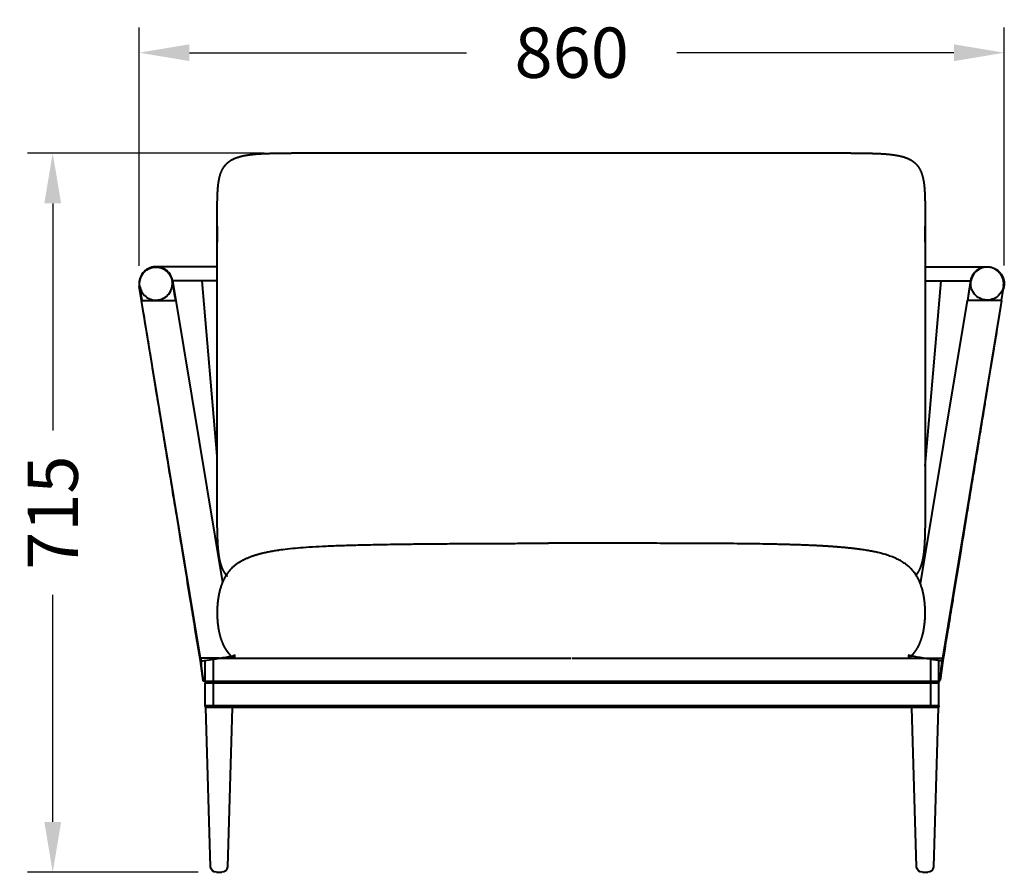
# Model space of a CAD drawing. Units: millimetres. Extents: x 153 to 2275, y 675 to 2701.
# Drawn here: x 153 to 1132, y 675 to 1522 of the extents above; entities that cross this region are included whole.
import ezdxf

# ---------------------------------------------------------------- set-up
doc = ezdxf.new("R2010")
doc.units = ezdxf.units.MM
doc.styles.add('BLAIR ITC', font='txt', dxfattribs={"height": 50})
doc.dimstyles.new('BLAIR ITC', dxfattribs={"dimtxt": 50, "dimasz": 50, "dimexe": 25, "dimexo": 17.5, "dimgap": 15, "dimtad": 0, "dimdec": 0, "dimdsep": 46, "dimtxsty": 'BLAIR ITC', "dimcen": 0.09, "dimclrd": 8, "dimclre": 8, "dimclrt": 256, "dimadec": 0, "dimazin": 0, "dimtfac": 1, "dimtdec": 0, "dimtmove": 0, "dimatfit": 3, "dimfxl": 1, "dimtfill": 1, "dimtolj": 1, "dimtzin": 0, "dimarcsym": 0})

# ---------------------------------------------------------------- blocks, each defined once
blk = doc.blocks.new('*D39')
at = {"color": 8, "lineweight": -2, "transparency": 16777216}
for p, q in [((271.93, 1277.72), (271.93, 1514.67)), ((1131.64, 1278.05), (1131.64, 1514.67)), ((321.93, 1489.67), (597.25, 1489.67)), ((1081.64, 1489.67), (806.32, 1489.67))]:
    blk.add_line(p, q, dxfattribs=at)
at = {"color": 8, "transparency": 16777216}
for points in [[(321.93, 1498.01), (321.93, 1481.34), (271.93, 1489.67)], [(1081.64, 1498.01), (1081.64, 1481.34), (1131.64, 1489.67)]]:
    blk.add_solid(points, dxfattribs=at)
at = {"layer": 'Defpoints', "color": 0, "transparency": 16777216}
for p in [(1131.64, 1489.67), (271.93, 1260.22), (1131.64, 1260.55)]:
    blk.add_point(p, dxfattribs=at)
at = {"lineweight": 40, "transparency": 16777216, "insert": (701.78, 1489.67), "char_height": 50, "attachment_point": 5, "style": 'BLAIR ITC', "bg_fill": 3, "box_fill_scale": 1.1, "bg_fill_color": 256, "bg_fill_true_color": 13158600, "bg_fill_transparency": 0}
blk.add_mtext('\\A1;860', dxfattribs=at)
blk = doc.blocks.new('*D42')
at = {"color": 8, "lineweight": -2, "transparency": 16777216}
for p, q in [((396.12, 1389.89), (161.11, 1389.89)), ((186.11, 1339.89), (186.11, 1114.08)), ((186.11, 725.2), (186.11, 951)), ((330.75, 675.2), (161.11, 675.2))]:
    blk.add_line(p, q, dxfattribs=at)
at = {"color": 8, "transparency": 16777216}
for points in [[(177.78, 1339.89), (194.45, 1339.89), (186.11, 1389.89)], [(177.78, 725.2), (194.45, 725.2), (186.11, 675.2)]]:
    blk.add_solid(points, dxfattribs=at)
at = {"layer": 'Defpoints', "color": 0, "transparency": 16777216}
for p in [(413.62, 1389.89), (186.11, 675.2), (348.25, 675.2)]:
    blk.add_point(p, dxfattribs=at)
at = {"lineweight": 40, "transparency": 16777216, "insert": (186.11, 1032.54), "char_height": 50, "attachment_point": 5, "rotation": 90, "style": 'BLAIR ITC', "bg_fill": 3, "box_fill_scale": 1.1, "bg_fill_color": 256, "bg_fill_true_color": 13158600, "bg_fill_transparency": 0}
blk.add_mtext('\\A1;715', dxfattribs=at)

msp = doc.modelspace()

# ---------------------------------------------------------------- linework, layer by layer
at = {"lineweight": 40}
for p, q in [((349.5, 1276.96), (288.76, 1276.96)), ((1053.06, 1276.96), (1114.62, 1276.96)), ((304.85, 1262.85), (308.06, 1243.41)), ((305.25, 1262.92), (308.47, 1243.41)), ((349.5, 1262.92), (305.27, 1262.92)), ((349.48, 1088.66), (334.46, 1262.92)), ((1053.04, 1078.82), (1068.91, 1262.92)), ((1053.06, 1262.92), (1098.1, 1262.92)), ((1098.12, 1262.92), (1094.9, 1243.41)), ((1095.31, 1243.41), (1098.52, 1262.85)), ((274.47, 1243.41), (272.16, 1257.46)), ((272.17, 1257.46), (272.6, 1257.46)), ((274.89, 1243.41), (272.56, 1257.52)), ((305.27, 1257.46), (305.74, 1257.46)), ((1098.12, 1257.46), (1097.22, 1257.46)), ((1130.81, 1257.52), (1128.49, 1243.45)), ((1128.9, 1243.41), (1131.22, 1257.46)), ((1131.23, 1257.46), (1130.84, 1257.46)), ((1131.26, 1257.46), (1131.26, 1257.45)), ((274.47, 1243.41), (308.47, 1243.41)), ((333.11, 887.94), (274.47, 1243.41)), ((308.47, 1243.41), (354.69, 963.21)), ((1048.43, 961.7), (1094.9, 1243.41)), ((1128.9, 1243.41), (1070.26, 887.94)), ((1128.9, 1243.41), (1094.9, 1243.41)), ((723.79, 1002.14), (678.73, 1002.14)), ((365.14, 890.27), (365.09, 890.62)), ((366.42, 892.12), (366.67, 890.63)), ((366.75, 887.91), (366.56, 890.55)), ((366.56, 890.55), (366.67, 890.55)), ((366.67, 890.63), (366.85, 887.94)), ((1036.7, 890.63), (1036.52, 887.94)), ((1036.62, 887.9), (1036.81, 890.55)), ((1036.7, 890.63), (1036.94, 892.05)), ((1036.81, 890.55), (1036.72, 890.55)), ((1038.26, 890.52), (1038.23, 890.27)), ((335.69, 865.3), (332.83, 885.27)), ((351.93, 887.94), (333.11, 887.94)), ((333.57, 885.18), (333.11, 887.94)), ((333.97, 885.24), (333.53, 887.94)), ((337.68, 865.2), (337.68, 885.69)), ((345.56, 886.9), (345.56, 838.81)), ((351.93, 887.9), (701.23, 887.9)), ((365.45, 887.9), (365.42, 888.17)), ((366.85, 887.94), (366.85, 887.91)), ((702.15, 887.9), (1051.42, 887.9)), ((1036.52, 887.94), (1036.52, 887.9)), ((1038.07, 889.03), (1037.92, 887.9)), ((1051.44, 887.94), (1070.26, 887.94)), ((1058.72, 838.85), (1058.72, 886.76)), ((1066.6, 865.2), (1066.6, 885.56)), ((1070.54, 885.27), (1067.78, 866)), ((1069.84, 887.94), (1069.4, 885.24)), ((1069.81, 885.18), (1070.26, 887.94)), ((337.67, 865.2), (335.7, 865.2)), ((337.68, 865.2), (1066.6, 865.2)), ((337.68, 863.36), (1066.6, 863.36)), ((337.68, 840.65), (337.68, 863.36)), ((1066.6, 865.2), (1067.67, 865.2)), ((1066.6, 840.65), (1066.6, 863.36)), ((1066.6, 840.65), (337.68, 840.65)), ((338.3, 838.86), (338.86, 838.86)), ((343.05, 680.73), (338.3, 838.86)), ((1058.7, 838.81), (338.86, 838.81)), ((364.49, 838.86), (359.74, 680.73)), ((1044.53, 680.73), (1039.79, 838.81)), ((1065.42, 838.81), (1058.72, 838.81)), ((1065.97, 838.86), (1061.23, 680.73)), ((1065.97, 838.86), (1065.42, 838.86)), ((348.77, 675.17), (354.02, 675.17)), ((1050.26, 675.17), (1055.51, 675.17))]:
    msp.add_line(p, q, dxfattribs=at)
for centre, radius, start, end in [((288.69, 1260.18), 16.37, 0.0014, 7.18622), ((288.71, 1260.18), 16.77, 350.70895, 0.00152), ((1114.71, 1260.19), 16.78, 179.99977, 182.66983)]:
    msp.add_arc(centre, radius, start, end, dxfattribs=at)
at = {"lineweight": 40, "extrusion": (0, 0, -1)}
for centre, radius, start, end in [((-1114.68, 1260.18), 16.37, 0.0014, 7.18622), ((-1114.66, 1260.18), 16.77, 350.63342, 0.00153)]:
    msp.add_arc(centre, radius, start, end, dxfattribs=at)
for centre, major_axis, ratio, start_param, end_param in [((288.23, 1261.03), (14.53, 7.38), 0.97128, -1.571939, -1.569498), ((1118.13, 1273.37), (7.74, 29.41), 0.737176, 2.949927, 3.194668), ((1053.25, 887.9), (16.55, -2.73), 0.015644, 1.678156, 3.305083), ((1053.25, 887.9), (16.55, -2.73), 0.015644, -2.978103, -2.707158), ((1053.25, 887.9), (16.15, -2.66), 0.015644, 0, 1.68085), ((1068.37, 885.24), (2.2, 0.03), 0.02257, 0.817365, 0.854482), ((338.86, 865.2), (0, 1.84), 0.642107, -3.141593, -1.570796), ((338.86, 840.65), (0, 1.84), 0.642107, -3.141593, -1.570796), ((1065.42, 840.65), (0, 1.84), 0.642107, 1.570796, 3.141593), ((348.77, 680.9), (5.73, -0.01), 0.999352, 1.569308, 3.110097), ((354.02, 680.9), (5.73, 0.01), 0.999398, 0.031621, 1.572412), ((1050.26, 680.9), (5.73, -0.01), 0.999352, 1.569308, 3.110097), ((1055.51, 680.9), (5.73, 0.01), 0.999398, 0.031622, 1.572412)]:
    msp.add_ellipse(centre, major_axis=major_axis, ratio=ratio, start_param=start_param, end_param=end_param, dxfattribs=at)
at = {"lineweight": 40}
for major_axis, start_param, end_param in [((16.55, 2.73), -1.463437, 0.16349), ((16.15, 2.66), -3.141593, -1.472611)]:
    msp.add_ellipse((350.12, 887.9), major_axis=major_axis, ratio=0.015644, start_param=start_param, end_param=end_param, dxfattribs=at)
for points, degree, knots in [([(359.76, 969.41), (359.48, 969.7), (359.21, 970.01), (358.94, 970.32), (358.67, 970.63), (358.41, 970.96), (358.15, 971.29), (357.9, 971.63), (357.24, 972.51), (356.63, 973.43), (356.07, 974.38), (355.54, 975.36), (355.05, 976.38), (354.6, 977.43), (354.18, 978.52), (353.87, 979.31), (353.59, 980.11), (353.32, 980.93), (353.07, 981.76), (352.84, 982.6), (352.62, 983.45), (352.21, 985.22), (352.01, 986.12), (351.83, 987.03), (351.67, 987.94), (351.52, 988.85), (351.38, 989.77), (351.11, 991.69), (350.98, 992.69), (350.87, 993.68), (350.76, 994.67), (350.67, 995.67), (350.58, 996.66), (350.32, 999.9), (350.17, 1002.2), (350.05, 1004.53), (349.95, 1006.85), (349.88, 1009.15), (349.82, 1011.39), (349.67, 1017.42), (349.61, 1021.7), (349.56, 1026.24), (349.54, 1030.88), (349.52, 1035.47), (349.51, 1039.83), (349.49, 1051.76), (349.48, 1059.62), (349.48, 1067.4), (349.48, 1075.1), (349.48, 1082.74), (349.48, 1090.3), (349.48, 1097.8), (349.48, 1124.1), (349.48, 1153.24), (349.48, 1184.37), (349.48, 1215.85), (349.48, 1245.83), (349.48, 1272.82), (349.48, 1296.3), (349.48, 1302.67), (349.48, 1309.13), (349.48, 1315.66), (349.48, 1322.26), (349.48, 1328.94), (349.48, 1295.24), (349.49, 1305.81), (349.49, 1309.43), (349.49, 1312.96), (349.49, 1316.38), (349.5, 1319.71), (349.51, 1322.94), (349.53, 1329.28), (349.55, 1332.92), (349.57, 1336.85), (349.62, 1340.88), (349.71, 1344.85), (349.85, 1348.59), (350.05, 1351.95), (350.19, 1354.14), (350.34, 1356.29), (350.54, 1358.41), (350.8, 1360.51), (351.14, 1362.58), (351.57, 1364.65), (352.76, 1369.12), (353.53, 1371.38), (354.46, 1373.5), (355.56, 1375.47), (356.86, 1377.3), (358.37, 1378.96), (360.1, 1380.46), (360.17, 1380.52), (360.23, 1380.58), (360.3, 1380.63), (360.37, 1380.69), (360.43, 1380.75), (360.5, 1380.8), (361, 1381.21), (361.43, 1381.55), (361.88, 1381.87), (362.34, 1382.19), (362.81, 1382.5), (363.28, 1382.79), (364.66, 1383.59), (365.58, 1384.07), (366.52, 1384.52), (367.48, 1384.93), (368.47, 1385.31), (369.48, 1385.66), (370.51, 1385.98), (375.31, 1387.5), (381.04, 1388.52), (387.36, 1389.17), (393.9, 1389.53), (400.34, 1389.7), (406.31, 1389.77), (416.74, 1389.94), (421.92, 1390), (426.99, 1390.04), (431.98, 1390.06), (436.87, 1390.08), (441.66, 1390.09), (456.39, 1390.13), (466.25, 1390.15), (475.92, 1390.16), (485.4, 1390.17), (494.71, 1390.17), (503.83, 1390.17), (531.37, 1390.17), (614.65, 1390.18), (632.61, 1390.18), (650.25, 1390.18), (667.58, 1390.17), (684.58, 1390.17), (701.26, 1390.17)], 7, [162.434088, 162.434088, 162.434088, 162.434088, 162.434088, 162.434088, 162.434088, 162.434088, 162.803803, 162.803803, 162.803803, 162.803803, 162.803803, 162.803803, 162.803803, 163.847595, 163.847595, 163.847595, 163.847595, 163.847595, 163.847595, 163.847595, 164.653931, 164.653931, 164.653931, 164.653931, 164.653931, 164.653931, 165.488579, 165.488579, 165.488579, 165.488579, 165.488579, 165.488579, 166.384916, 166.384916, 166.384916, 166.384916, 166.384916, 166.384916, 168.429216, 168.429216, 168.429216, 168.429216, 168.429216, 168.429216, 172.076375, 172.076375, 172.076375, 172.076375, 172.076375, 172.076375, 179.314088, 179.314088, 179.314088, 179.314088, 179.314088, 179.314088, 179.314088, 205.398385, 205.398385, 205.398385, 205.398385, 205.398385, 205.398385, 205.398385, 211.366168, 211.366168, 211.366168, 211.366168, 211.366168, 211.366168, 214.619659, 214.619659, 214.619659, 214.619659, 214.619659, 214.619659, 217.946843, 217.946843, 217.946843, 217.946843, 217.946843, 217.946843, 217.946843, 219.843231, 219.843231, 219.843231, 219.843231, 219.843231, 219.843231, 222.033058, 222.033058, 222.033058, 222.033058, 222.033058, 222.033058, 222.033058, 222.116854, 222.116854, 222.116854, 222.116854, 222.116854, 222.116854, 222.644365, 222.644365, 222.644365, 222.644365, 222.644365, 222.644365, 223.606069, 223.606069, 223.606069, 223.606069, 223.606069, 223.606069, 223.606069, 227.335906, 227.335906, 227.335906, 227.335906, 227.335906, 227.335906, 231.14033, 231.14033, 231.14033, 231.14033, 231.14033, 231.14033, 239.27444, 239.27444, 239.27444, 239.27444, 239.27444, 239.27444, 256.210898, 256.210898, 256.210898, 256.210898, 256.210898, 256.210898, 256.210898, 256.210898]), ([(701.26, 1390.17), (717.94, 1390.17), (734.94, 1390.17), (752.27, 1390.18), (834.91, 1390.18), (852.87, 1390.18), (871.16, 1390.17), (898.69, 1390.17), (907.81, 1390.17), (917.12, 1390.17), (926.6, 1390.16), (936.27, 1390.15), (946.13, 1390.13), (960.86, 1390.09), (965.66, 1390.08), (970.54, 1390.06), (975.53, 1390.04), (980.6, 1390), (985.78, 1389.94), (996.21, 1389.77), (1002.18, 1389.7), (1008.62, 1389.53), (1015.16, 1389.17), (1021.48, 1388.52), (1027.21, 1387.5), (1032.01, 1385.98), (1033.04, 1385.66), (1034.05, 1385.31), (1035.04, 1384.93), (1036, 1384.52), (1036.94, 1384.07), (1037.86, 1383.59), (1039.24, 1382.79), (1039.71, 1382.5), (1040.18, 1382.19), (1040.64, 1381.87), (1041.09, 1381.55), (1041.52, 1381.21), (1042.02, 1380.8), (1042.09, 1380.75), (1042.15, 1380.69), (1042.22, 1380.63), (1042.29, 1380.58), (1042.35, 1380.52), (1042.42, 1380.46), (1044.15, 1378.96), (1045.66, 1377.3), (1046.96, 1375.47), (1048.06, 1373.5), (1048.99, 1371.38), (1049.76, 1369.12), (1050.95, 1364.65), (1051.38, 1362.58), (1051.72, 1360.51), (1051.98, 1358.41), (1052.18, 1356.29), (1052.33, 1354.14), (1052.47, 1351.95), (1052.67, 1348.59), (1052.81, 1344.85), (1052.9, 1340.88), (1052.95, 1336.85), (1052.97, 1332.92), (1052.99, 1329.28), (1053.01, 1322.94), (1053.02, 1319.71), (1053.03, 1316.38), (1053.03, 1312.96), (1053.03, 1309.43), (1053.03, 1305.81), (1053.04, 1295.24), (1053.04, 1328.94), (1053.04, 1322.26), (1053.04, 1315.66), (1053.04, 1309.13), (1053.04, 1302.67), (1053.04, 1296.3), (1053.04, 1272.82), (1053.04, 1245.83), (1053.04, 1215.85), (1053.04, 1184.37), (1053.04, 1153.24), (1053.04, 1124.1), (1053.04, 1097.8), (1053.04, 1090.3), (1053.04, 1082.74), (1053.04, 1075.1), (1053.04, 1067.4), (1053.04, 1059.62), (1053.03, 1051.76), (1053.01, 1039.83), (1053, 1035.47), (1052.98, 1030.88), (1052.96, 1026.24), (1052.91, 1021.7), (1052.85, 1017.42), (1052.7, 1011.39), (1052.64, 1009.15), (1052.57, 1006.85), (1052.47, 1004.53), (1052.35, 1002.2), (1052.2, 999.9), (1051.94, 996.66), (1051.85, 995.67), (1051.76, 994.67), (1051.65, 993.68), (1051.54, 992.69), (1051.41, 991.69), (1051.14, 989.77), (1051, 988.85), (1050.85, 987.94), (1050.69, 987.03), (1050.51, 986.12), (1050.31, 985.22), (1049.9, 983.45), (1049.68, 982.6), (1049.45, 981.76), (1049.2, 980.93), (1048.93, 980.11), (1048.65, 979.31), (1048.34, 978.52), (1047.92, 977.43), (1047.47, 976.38), (1046.98, 975.36), (1046.45, 974.38), (1045.89, 973.43), (1045.28, 972.51), (1044.62, 971.63), (1044.49, 971.46), (1044.37, 971.29), (1044.23, 971.12), (1044.1, 970.95), (1043.97, 970.79), (1043.84, 970.62), (1043.7, 970.46)], 7, [0, 0, 0, 0, 0, 0, 0, 0, 16.936044, 16.936044, 16.936044, 16.936044, 16.936044, 16.936044, 25.069978, 25.069978, 25.069978, 25.069978, 25.069978, 25.069978, 28.874711, 28.874711, 28.874711, 28.874711, 28.874711, 28.874711, 32.604829, 32.604829, 32.604829, 32.604829, 32.604829, 32.604829, 32.604829, 33.566533, 33.566533, 33.566533, 33.566533, 33.566533, 33.566533, 34.094045, 34.094045, 34.094045, 34.094045, 34.094045, 34.094045, 34.177841, 34.177841, 34.177841, 34.177841, 34.177841, 34.177841, 34.177841, 36.367667, 36.367667, 36.367667, 36.367667, 36.367667, 36.367667, 38.264055, 38.264055, 38.264055, 38.264055, 38.264055, 38.264055, 38.264055, 41.591156, 41.591156, 41.591156, 41.591156, 41.591156, 41.591156, 44.844545, 44.844545, 44.844545, 44.844545, 44.844545, 44.844545, 50.812513, 50.812513, 50.812513, 50.812513, 50.812513, 50.812513, 50.812513, 76.89681, 76.89681, 76.89681, 76.89681, 76.89681, 76.89681, 76.89681, 84.134551, 84.134551, 84.134551, 84.134551, 84.134551, 84.134551, 87.781698, 87.781698, 87.781698, 87.781698, 87.781698, 87.781698, 89.825991, 89.825991, 89.825991, 89.825991, 89.825991, 89.825991, 90.722325, 90.722325, 90.722325, 90.722325, 90.722325, 90.722325, 91.55697, 91.55697, 91.55697, 91.55697, 91.55697, 91.55697, 92.363303, 92.363303, 92.363303, 92.363303, 92.363303, 92.363303, 92.363303, 93.407095, 93.407095, 93.407095, 93.407095, 93.407095, 93.407095, 93.407095, 93.594552, 93.594552, 93.594552, 93.594552, 93.594552, 93.594552, 93.594552, 93.594552]), ([(288.7, 1276.96), (288.15, 1276.96), (287.59, 1276.93), (286.47, 1276.82), (285.92, 1276.73), (284.31, 1276.41), (283.28, 1276.09), (280.25, 1274.84), (278.4, 1273.6), (273.7, 1268.9), (271.93, 1264.63), (271.93, 1258.01), (272.36, 1255.87), (273.16, 1253.89)], 3, [3.267848, 3.267848, 3.267848, 3.267848, 3.474613, 3.474613, 3.681378, 3.681378, 4.079346, 4.079346, 4.892911, 4.892911, 6.535669, 6.535669, 7.340742, 7.340742, 7.340742, 7.340742]), ([(272.56, 1257.52), (272.41, 1258.4), (272.34, 1259.29), (272.34, 1260.19), (272.34, 1263.61), (273.43, 1267.33), (278.71, 1273.85), (283.19, 1276.55), (288.71, 1276.55), (293.62, 1276.55), (297.6, 1274.4), (302.78, 1269.29), (304.32, 1266.09), (304.85, 1262.85)], 3, [0, 0, 0, 0, 0.465286, 0.465286, 0.465286, 2.326478, 2.326478, 4.302895, 4.302895, 4.302895, 6.101285, 6.101285, 7.89162, 7.89162, 7.89162, 7.89162]), ([(305.48, 1260.19), (305.48, 1264.63), (303.71, 1268.9), (299.01, 1273.6), (297.16, 1274.84), (294.11, 1276.1), (293.05, 1276.42), (291.44, 1276.74), (290.9, 1276.82), (289.8, 1276.93), (289.25, 1276.96), (288.7, 1276.96)], 3, [0, 0, 0, 0, 1.642997, 1.642997, 2.456527, 2.456527, 2.86231, 2.86231, 3.065079, 3.065079, 3.267848, 3.267848, 3.267848, 3.267848]), ([(1097.89, 1260.19), (1097.89, 1264.63), (1099.66, 1268.9), (1104.05, 1273.29), (1105.49, 1274.33), (1107.05, 1275.13)], 3, [0, 0, 0, 0, 1.642997, 1.642997, 2.294066, 2.294066, 2.294066, 2.294066]), ([(1130.81, 1257.52), (1130.96, 1258.4), (1131.03, 1259.29), (1131.03, 1260.19), (1131.03, 1263.61), (1129.94, 1267.33), (1124.66, 1273.85), (1120.18, 1276.55), (1114.67, 1276.55), (1109.76, 1276.55), (1105.77, 1274.4), (1100.59, 1269.29), (1099.05, 1266.09), (1098.52, 1262.85)], 3, [0, 0, 0, 0, 0.465286, 0.465286, 0.465286, 2.326478, 2.326478, 4.302895, 4.302895, 4.302895, 6.101285, 6.101285, 7.89162, 7.89162, 7.89162, 7.89162]), ([(1107.05, 1275.13), (1107.44, 1275.33), (1107.84, 1275.51), (1109.26, 1276.1), (1110.32, 1276.42), (1111.93, 1276.74), (1112.48, 1276.82), (1113.57, 1276.93), (1114.12, 1276.96), (1114.67, 1276.96), (1115.23, 1276.96), (1115.78, 1276.93), (1116.9, 1276.82), (1117.45, 1276.73), (1119.06, 1276.41), (1120.09, 1276.09), (1123.12, 1274.84), (1124.97, 1273.6), (1129.67, 1268.9), (1131.44, 1264.63), (1131.44, 1258.01), (1131.02, 1255.87), (1130.21, 1253.89)], 3, [2.294066, 2.294066, 2.294066, 2.294066, 2.456527, 2.456527, 2.86231, 2.86231, 3.065079, 3.065079, 3.267848, 3.267848, 3.267848, 3.474613, 3.474613, 3.681378, 3.681378, 4.079346, 4.079346, 4.892911, 4.892911, 6.535669, 6.535669, 7.339782, 7.339782, 7.339782, 7.339782]), ([(272.67, 1256.91), (273.31, 1253.79), (274.89, 1250.72), (280.06, 1245.84), (283.95, 1243.82), (288.71, 1243.82), (294.22, 1243.82), (298.7, 1246.52), (303.98, 1253.04), (305.07, 1256.76), (305.07, 1260.19)], 3, [0, 0, 0, 0, 1.732134, 1.732134, 3.474622, 3.474622, 3.474622, 5.450999, 5.450999, 7.312162, 7.312162, 7.312162, 7.312162]), ([(1130.7, 1256.91), (1130.06, 1253.79), (1128.48, 1250.72), (1123.31, 1245.84), (1119.42, 1243.82), (1114.67, 1243.82), (1109.15, 1243.82), (1104.67, 1246.52), (1099.39, 1253.04), (1098.3, 1256.76), (1098.3, 1260.19)], 3, [0, 0, 0, 0, 1.732134, 1.732134, 3.474622, 3.474622, 3.474622, 5.450999, 5.450999, 7.312162, 7.312162, 7.312162, 7.312162]), ([(332.83, 885.27), (331.13, 895.76), (329.56, 905.43), (326.53, 924.01), (325.18, 932.3), (323.56, 942.24), (323.14, 944.77), (321.12, 957.19), (319.28, 968.46), (315.99, 988.62), (314.09, 1000.28), (311.97, 1013.28), (311.08, 1018.75), (310.18, 1024.23), (309.29, 1029.7), (308.71, 1033.25), (308.13, 1036.8), (307.55, 1040.35), (307.02, 1043.6), (306.49, 1046.86), (305.96, 1050.11), (304.8, 1057.2), (303.65, 1064.28), (302.49, 1071.37), (302.26, 1072.78), (302.03, 1074.2), (301.8, 1075.62), (300.34, 1084.54), (298.89, 1093.46), (297.43, 1102.38), (297.15, 1104.11), (296.86, 1105.84), (296.58, 1107.57), (295.18, 1116.18), (293.77, 1124.79), (292.37, 1133.4), (291.6, 1138.07), (290.84, 1142.74), (290.08, 1147.41), (289.15, 1153.08), (288.23, 1158.74), (287.3, 1164.41), (285.62, 1174.75), (283.93, 1185.09), (282.24, 1195.43), (282.19, 1195.7), (282.15, 1195.98), (282.1, 1196.26), (280.46, 1206.32), (278.82, 1216.38), (277.18, 1226.44), (276.25, 1232.09), (275.33, 1237.75), (274.41, 1243.4)], 3, [0, 0, 0, 0, 4.101693, 4.101693, 7.01699, 7.01699, 8.015083, 8.015083, 11.913563, 11.913563, 15.985716, 15.985716, 15.985716, 16.985716, 16.985716, 16.985716, 17.985716, 17.985716, 17.985716, 18.985716, 18.985716, 18.985716, 19.985716, 19.985716, 19.985716, 20.985716, 20.985716, 20.985716, 21.985716, 21.985716, 21.985716, 22.985716, 22.985716, 22.985716, 23.985716, 23.985716, 23.985716, 24.985716, 24.985716, 24.985716, 25.985716, 25.985716, 25.985716, 26.985716, 26.985716, 26.985716, 27.985716, 27.985716, 27.985716, 28.985716, 28.985716, 28.985716, 29.532583, 29.532583, 29.532583, 29.532583]), ([(288.71, 1243.42), (289.49, 1243.49), (290.97, 1243.62), (292.53, 1243.85), (293.33, 1244.06), (294.11, 1244.32)], 3, [0.0066253, 0.0066253, 0.0066253, 0.0066253, 0.2986166, 0.2986166, 0.621054, 0.621054, 0.621054, 0.621054]), ([(1128.96, 1243.4), (1128.04, 1237.75), (1127.12, 1232.09), (1126.2, 1226.44), (1124.55, 1216.38), (1122.91, 1206.32), (1121.27, 1196.26), (1121.22, 1195.98), (1121.18, 1195.7), (1121.13, 1195.43), (1119.44, 1185.09), (1117.76, 1174.75), (1116.07, 1164.41), (1115.14, 1158.74), (1114.22, 1153.08), (1113.29, 1147.41), (1112.53, 1142.74), (1111.77, 1138.07), (1111, 1133.4), (1109.6, 1124.79), (1108.19, 1116.18), (1106.79, 1107.57), (1106.51, 1105.84), (1106.22, 1104.11), (1105.94, 1102.38), (1104.49, 1093.46), (1103.03, 1084.54), (1101.57, 1075.62), (1101.34, 1074.2), (1101.11, 1072.78), (1100.88, 1071.37), (1099.72, 1064.28), (1098.57, 1057.2), (1097.41, 1050.11), (1096.88, 1046.86), (1096.35, 1043.6), (1095.82, 1040.35), (1095.24, 1036.8), (1094.66, 1033.25), (1094.08, 1029.7), (1093.19, 1024.23), (1092.29, 1018.75), (1091.4, 1013.28), (1089.28, 1000.28), (1087.38, 988.62), (1084.09, 968.46), (1082.25, 957.19), (1080.23, 944.77), (1079.81, 942.24), (1078.19, 932.3), (1076.84, 924.01), (1073.81, 905.43), (1072.24, 895.76), (1070.54, 885.27)], 3, [0.453134, 0.453134, 0.453134, 0.453134, 1, 1, 1, 2, 2, 2, 3, 3, 3, 4, 4, 4, 5, 5, 5, 6, 6, 6, 7, 7, 7, 8, 8, 8, 9, 9, 9, 10, 10, 10, 11, 11, 11, 12, 12, 12, 13, 13, 13, 14, 14, 14, 18.072072, 18.072072, 21.970473, 21.970473, 22.96857, 22.96857, 25.883932, 25.883932, 29.985716, 29.985716, 29.985716, 29.985716]), ([(1036.8, 887.91), (1040.38, 890.94), (1043.31, 894.26), (1045.69, 897.86), (1047.61, 901.72), (1049.15, 905.81), (1050.36, 910.1), (1051.27, 914.54), (1054.39, 929.78), (1054.01, 946.78), (1051.56, 963.81), (1046.15, 978.38), (1035.01, 988.48), (1012.24, 994.81), (965.75, 998.46), (950.56, 999.66), (932.84, 1000.56), (912.17, 1001.23), (888.06, 1001.69), (859.92, 1001.98), (827.09, 1002.14), (723.79, 1002.14)], 7, [28.022113, 28.022113, 28.022113, 28.022113, 28.022113, 28.022113, 28.022113, 28.022113, 32.209032, 32.209032, 32.209032, 32.209032, 32.209032, 32.209032, 32.209032, 51.674226, 51.674226, 51.674226, 51.674226, 51.674226, 51.674226, 51.674226, 75.655664, 75.655664, 75.655664, 75.655664, 75.655664, 75.655664, 75.655664, 75.655664]), ([(333.53, 885.22), (333.45, 885.29), (333.22, 885.32), (332.97, 885.29), (332.93, 885.29), (332.9, 885.28)], 3, [11.453397, 11.453397, 11.453397, 11.453397, 60.110884, 60.110884, 67.624745, 67.624745, 67.624745, 67.624745]), ([(1069.81, 885.18), (1069.84, 885.27), (1070.11, 885.33), (1070.4, 885.29), (1070.44, 885.29), (1070.47, 885.28)], 3, [2.14985, 2.14985, 2.14985, 2.14985, 60.110884, 60.110884, 67.624745, 67.624745, 67.624745, 67.624745])]:
    msp.add_open_spline(points, degree=degree, knots=knots, dxfattribs=at)
for points, degree in [([(308.35, 1243.41), (307.37, 1249.52), (306.39, 1255.61), (305.41, 1261.71)], 3), ([(1097.97, 1261.74), (1096.98, 1255.63), (1096, 1249.53), (1095.02, 1243.41)], 3), ([(371.11, 983.08), (381.25, 989.66), (395.49, 994.76), (415.43, 998.28), (443.34, 1000.39), (482.42, 1001.51), (602.13, 1002.14), (678.73, 1002.14)], 7), ([(371.11, 983.08), (360.97, 976.5), (354.94, 968.43), (351.42, 958.98), (349.5, 948.48), (348.74, 937.54), (349.07, 926.77), (350.84, 916.69)], 7), ([(350.84, 916.69), (351.69, 911.88), (352.86, 907.23), (354.39, 902.79), (356.35, 898.6), (358.81, 894.71), (361.89, 891.14), (365.73, 887.9)], 7), ([(335.71, 865.2), (334.99, 871.86), (334.28, 878.52), (333.57, 885.18)], 3), ([(1067.66, 865.2), (1068.38, 871.86), (1069.09, 878.52), (1069.81, 885.18)], 3), ([(335.34, 869.5), (335.34, 869.5), (335.49, 867.71), (335.71, 865.3)], 3), ([(1067.72, 865.97), (1067.91, 868.03), (1068.03, 869.5), (1068.03, 869.5)], 3)]:
    msp.add_open_spline(points, degree=degree, dxfattribs=at)
msp.add_rational_spline([(1066.6, 865.2), (1066.6, 864.72), (1066.49, 864.26), (1066.26, 863.9), (1066.17, 863.76), (1066.06, 863.63), (1065.8, 863.49), (1065.55, 863.4), (1065.42, 863.36)], [1, 0.902368927051, 0.853553390577, 0.853553390577, 0.853553390577, 0.853553390577, 0.853553390577, 0.853553390577, 0.853553390577], degree=3, knots=[0, 0, 0, 0, 0.1691367, 0.1691367, 0.1691367, 0.2380757, 0.2380757, 0.2947807, 0.2947807, 0.2947807, 0.2947807], dxfattribs=at)

# ---------------------------------------------------------------- next in the draw order: dimensions: what is measured, and where the dimension line sits
dim = msp.add_linear_dim(base=(1131.64, 1489.67), p1=(271.93, 1260.22), p2=(1131.64, 1260.55), dimstyle='BLAIR ITC', dxfattribs=at)
dim.commit()
dim.dimension.update_dxf_attribs({"geometry": '*D39', "text_midpoint": (701.78, 1489.67)})

# ---------------------------------------------------------------- next in the draw order: dimensions: what is measured, and where the dimension line sits
dim = msp.add_linear_dim(base=(186.11, 675.2), p1=(413.62, 1389.89), p2=(348.25, 675.2), angle=90, dimstyle='BLAIR ITC', dxfattribs=at)
dim.commit()
dim.dimension.update_dxf_attribs({"geometry": '*D42', "text_midpoint": (186.11, 1032.54)})

doc.saveas('drawing.dxf')
